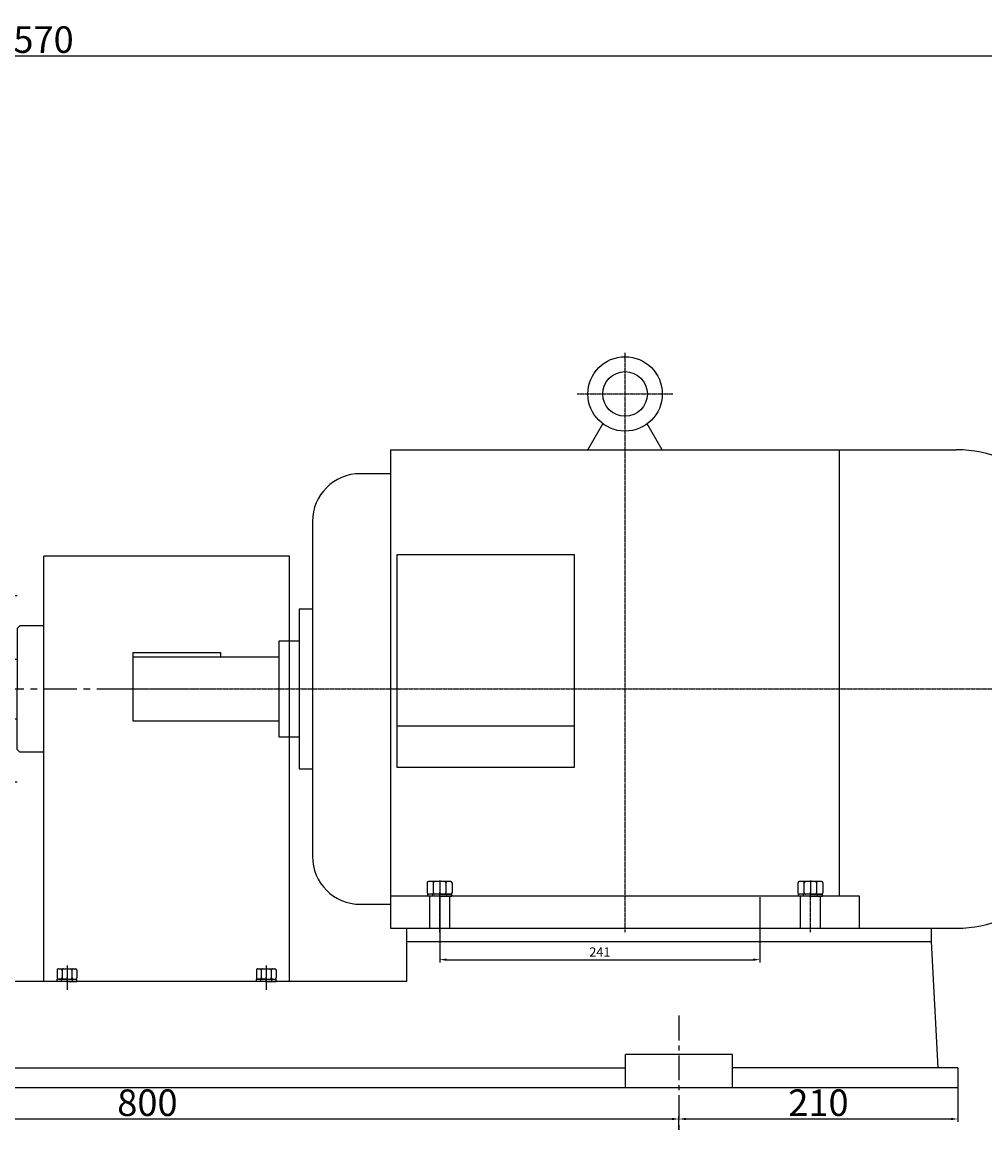
# Model space of a CAD drawing. Extents: x 22108 to 24500, y -5825 to -4270.
# Drawn here: x 22958 to 23682, y -5103 to -4270 of the extents above; entities that cross this region are included whole.
import ezdxf

# ---------------------------------------------------------------- set-up
doc = ezdxf.new("R2010")
doc.units = 0
doc.header["$MEASUREMENT"] = 0
for name, pattern in [('CENTER', [2, 1.25, -0.25, 0.25, -0.25]), ('CENTER2', [28.575, 19.05, -3.175, 3.175, -3.175]), ('HIDDEN', [0.375, 0.25, -0.125]), ('YSYWPCG_CENTER', [0.7, 0.5, -0.1, 0, -0.1]), ('YSYWPCG_HIDDEN', [0.375, 0.25, -0.125])]:
    doc.linetypes.add(name, pattern=pattern)
doc.layers.get('0').update_dxf_attribs({"linetype": 'CONTINUOUS'})
doc.layers.get('DEFPOINTS').update_dxf_attribs({"linetype": 'CONTINUOUS'})
for name, color, linetype in [('1', 7, 'CONTINUOUS'), ('2', 1, 'CONTINUOUS'), ('4', 3, 'HIDDEN'), ('5', 4, 'CENTER'), ('YSYWPCG_CENTER', 4, 'YSYWPCG_CENTER'), ('YSYWPCG_HIDDEN', 3, 'YSYWPCG_HIDDEN'), ('中心线', 1, 'CENTER2')]:
    doc.layers.add(name, color=color, linetype=linetype)
doc.layers.add('1.粗实线', color=7, linetype='CONTINUOUS', lineweight=50)
doc.styles.get("Standard").update_dxf_attribs({"font": 'txt.shx', "width": 0.65, "height": 7})
doc.styles.add('样式 5', font='txt.shx', dxfattribs={"width": 0.65, "height": 20})
doc.dimstyles.get("Standard").update_dxf_attribs({"dimscale": 1.5, "dimtxt": 3.5, "dimasz": 3.5, "dimexe": 1.5, "dimexo": 0, "dimgap": 1.5, "dimtad": 1, "dimdec": 0, "dimzin": 0, "dimdsep": 46, "dimtxsty": 'Standard', "dimcen": 0, "dimclrd": 1, "dimclre": 1, "dimclrt": 1, "dimadec": 0, "dimazin": 0, "dimtfac": 1, "dimtdec": 0, "dimtmove": 2, "dimatfit": 3, "dimfxl": 0, "dimtolj": 1, "dimtzin": 0, "dimarcsym": 0})

# ---------------------------------------------------------------- blocks, each defined once
blk = doc.blocks.new('A$C3E7F2338')
at = {"layer": '1'}
for p, q in [((2.95, 15), (1.35, 15)), ((1.35, 7.5), (1.35, 15)), ((2.95, 11.7), (1.35, 11.7)), ((2.95, 7.5), (2.95, 15)), ((1.35, 7.5), (1.35, 0)), ((2.95, 3.3), (1.35, 3.3)), ((2.95, 0), (1.35, 0)), ((2.95, 7.5), (2.95, 0))]:
    blk.add_line(p, q, dxfattribs=at)
at = {"layer": '5', "ltscale": 8}
blk.add_line((3.53, 7.5), (0, 7.5), dxfattribs=at)
blk = doc.blocks.new('A$C28601A32')
at = {"layer": '1'}
for p, q in [((2.47, 1), (2.47, 14.01)), ((3.47, 15.01), (9.41, 15.01)), ((3.47, 11.26), (9.41, 11.26)), ((10.41, 1), (10.41, 14.01)), ((3.47, 3.75), (9.41, 3.75)), ((3.47, 0), (9.41, 0))]:
    blk.add_line(p, q, dxfattribs=at)
for centre, start, end in [((3.47, 14.01), 90, 180), ((3.47, 12.26), 180, 270), ((3.47, 10.26), 90, 180), ((9.41, 14.01), 0, 90), ((9.41, 12.26), 270, 0), ((9.41, 10.26), 0, 90), ((3.47, 4.75), 180, 270), ((3.47, 2.75), 90, 180), ((3.47, 1), 180, 270), ((9.41, 4.75), 270, 0), ((9.41, 2.75), 0, 90), ((9.41, 1), 270, 0)]:
    blk.add_arc(centre, 1, start, end, dxfattribs=at)
at = {"layer": '5', "ltscale": 8}
blk.add_line((0, 7.51), (12.81, 7.51), dxfattribs=at)
blk = doc.blocks.new('A$C3C783EC5')
at = {"layer": '1'}
for p, q in [((0.8, 17.13), (0, 16.33)), ((0.8, 17.13), (10.4, 17.13)), ((20, 17.13), (10.4, 17.13)), ((20, 17.13), (20.8, 16.33)), ((0, 9.13), (0, 16.33)), ((0, 16.33), (20.8, 16.33)), ((10.4, 9.13), (0, 9.13)), ((2.4, 6.13), (2.4, 9.13)), ((3.2, 16.33), (3.2, 9.13)), ((8, 16.33), (8, 9.13)), ((10.4, 9.13), (20.8, 9.13)), ((12.8, 16.33), (12.8, 9.13)), ((17.6, 16.33), (17.6, 9.13)), ((18.4, 6.13), (18.4, 9.13)), ((20.8, 9.13), (20.8, 16.33)), ((18.4, 6.13), (2.4, 6.13))]:
    blk.add_line(p, q, dxfattribs=at)
at = {"layer": '4'}
blk.add_line((10.4, 21.88), (10.4, 0), dxfattribs=at)
blk = doc.blocks.new('A$C71C80790')
at = {"layer": '1.粗实线'}
for p, q in [((7.02, 29.5), (0.67, 18.5)), ((24.05, 32), (11.35, 32)), ((34.73, 18.5), (28.38, 29.5)), ((0.67, 13.5), (7.02, 2.5)), ((28.38, 2.5), (34.73, 13.5)), ((11.35, 0), (24.05, 0))]:
    blk.add_line(p, q, dxfattribs=at)
for radius in [14, 11]:
    blk.add_circle((17.7, 16), radius, dxfattribs=at)
for centre, start, end in [((11.35, 27), 90, 150), ((24.05, 27), 30, 90), ((5, 16), 150, 210), ((30.4, 16), 330, 30), ((11.35, 5), 210, 270), ((24.05, 5), 270, 330)]:
    blk.add_arc(centre, 5, start, end, dxfattribs=at)
at = {"layer": '5', "ltscale": 5}
for p, q in [((17.7, 0), (17.7, 32)), ((35.4, 15.87), (0, 15.87))]:
    blk.add_line(p, q, dxfattribs=at)
blk = doc.blocks.new('A$C57C22CCC')
at = {"layer": '1'}
for p, q in [((2.24, 28), (2.24, 14)), ((2.24, 28), (4.74, 28)), ((4.74, 28), (4.74, 14)), ((2.24, 22.5), (4.74, 22.5)), ((2.24, 0), (2.24, 14)), ((4.74, 0), (4.74, 14)), ((2.24, 5.5), (4.74, 5.5)), ((2.24, 0), (4.74, 0))]:
    blk.add_line(p, q, dxfattribs=at)
at = {"layer": '5'}
blk.add_line((0, 14), (8.61, 14), dxfattribs=at)
blk = doc.blocks.new('A$C54425A7C')
at = {"layer": '1'}
for p, q in [((2.42, 25.71), (2.42, 2)), ((4.42, 27.71), (16.32, 27.71)), ((18.32, 25.71), (18.32, 2)), ((16.32, 20.78), (4.42, 20.78)), ((16.32, 6.93), (4.42, 6.93)), ((4.42, 0), (16.32, 0))]:
    blk.add_line(p, q, dxfattribs=at)
for centre, start, end in [((4.42, 25.71), 90, 180), ((16.32, 25.71), 0, 90), ((4.42, 22.78), 180, 270), ((4.42, 18.78), 90, 180), ((16.32, 22.78), 270, 360), ((16.32, 18.78), 360, 90), ((4.42, 8.93), 180, 270), ((16.32, 8.93), 270, 360), ((4.42, 4.93), 90, 180), ((4.42, 2), 180, 270), ((16.32, 4.93), 360, 90), ((16.32, 2), 270, 360)]:
    blk.add_arc(centre, 2, start, end, dxfattribs=at)
at = {"layer": '5', "ltscale": 8}
blk.add_line((20.3, 13.86), (0, 13.86), dxfattribs=at)
blk = doc.blocks.new('A$C33D430D7')
at = {"layer": '1'}
for p, q in [((0, 6.28), (0, 326.28)), ((185, 326.28), (0, 326.28)), ((185, 6.28), (185, 326.28)), ((185, 6.28), (0, 6.28))]:
    blk.add_line(p, q, dxfattribs=at)
at = {"layer": '5', "ltscale": 15}
for p, q in [((17.5, 16.53), (17.5, 0)), ((167.5, 16.53), (167.5, 0))]:
    blk.add_line(p, q, dxfattribs=at)
blk = doc.blocks.new('A$C1F240EAE')
at = {"layer": '1', "ltscale": 20}
for p, q in [((19.31, 386.28), (41.31, 386.28)), ((41.31, 386.28), (135.31, 386.28)), ((135.31, 374.28), (51.31, 374.28)), ((135.31, 359.28), (41.31, 359.28)), ((305.31, 319.28), (265.31, 319.28)), ((265.31, 319.28), (265.31, 316.28)), ((305.31, 319.28), (305.31, 316.28)), ((335.31, 319.28), (430.31, 319.28)), ((335.31, 319.28), (335.31, 316.28)), ((430.31, 319.28), (430.31, 316.28)), ((175.31, 312.28), (175.31, 226.28)), ((175.31, 312.28), (192.54, 312.28)), ((175.31, 312.28), (192.54, 312.28)), ((305.31, 316.28), (335.31, 316.28)), ((430.31, 316.28), (465.31, 316.28)), ((470.31, 311.28), (470.31, 311.28)), ((470.31, 106.28), (470.31, 311.28)), ((475.31, 306.28), (495.31, 306.28)), ((495.31, 306.28), (495.31, 287.28)), ((175.31, 140.28), (175.31, 226.28)), ((495.31, 146.28), (495.31, 226.28)), ((470.31, 146.28), (495.31, 146.28)), ((175.31, 140.28), (192.54, 140.28)), ((268.65, 136.28), (348.19, 136.28)), ((391.41, 97.21), (355.27, 133.35)), ((337.31, 111.28), (257.31, 111.28)), ((465.31, 106.28), (465.31, 16.28)), ((465.31, 106.28), (470.31, 106.28)), ((135.31, 93.28), (41.31, 93.28)), ((398.48, 94.28), (442.31, 94.28)), ((237.31, 91.28), (237.31, 81.28)), ((357.31, 91.28), (357.31, 81.28)), ((452.31, 84.28), (452.31, 51.28)), ((135.31, 78.28), (51.31, 78.28)), ((19.31, 66.28), (29.31, 66.28)), ((29.31, 16.28), (29.31, 66.28)), ((52.31, 66.28), (135.31, 66.28)), ((257.31, 61.28), (337.31, 61.28)), ((42.31, 51.28), (42.31, 56.28)), ((442.31, 41.28), (52.31, 41.28)), ((129.31, 16.28), (129.31, 41.28)), ((352.31, 41.28), (352.31, 16.28)), ((29.31, 26.28), (465.31, 26.28)), ((29.31, 16.28), (465.31, 16.28))]:
    blk.add_line(p, q, dxfattribs=at)
at = {"layer": '1'}
for p, q in [((163.31, 311.28), (163.31, 226.28)), ((163.31, 311.28), (175.31, 311.28)), ((175.31, 311.28), (175.31, 226.28)), ((495.31, 306.28), (495.31, 226.28)), ((507.31, 306.28), (495.31, 306.28)), ((507.31, 306.28), (507.31, 226.28)), ((84.31, 298.28), (61.31, 298.28)), ((61.31, 298.28), (61.31, 226.28)), ((84.31, 226.28), (84.31, 298.28)), ((61.31, 288.78), (41.31, 288.78)), ((110.31, 226.28), (110.31, 286.78)), ((110.31, 286.78), (114.31, 286.78)), ((114.31, 226.28), (114.31, 286.78)), ((163.31, 291.28), (159.31, 287.28)), ((159.31, 287.28), (159.31, 226.28)), ((507.31, 286.28), (511.31, 282.28)), ((511.31, 282.28), (511.31, 226.28)), ((519.31, 271.78), (521.31, 273.78)), ((519.31, 271.78), (519.31, 226.28)), ((539.31, 273.78), (521.31, 273.78)), ((84.31, 263.78), (85.81, 263.78)), ((85.81, 265.28), (110.31, 265.28)), ((85.81, 265.28), (85.81, 226.28)), ((114.31, 265.28), (123.81, 265.28)), ((123.81, 265.28), (123.81, 226.28)), ((128.31, 263.78), (126.81, 262.28)), ((128.31, 263.78), (126.81, 262.28)), ((126.81, 262.28), (126.81, 226.28)), ((126.81, 262.28), (126.81, 226.28)), ((126.81, 260.28), (135.94, 260.28)), ((126.81, 260.28), (135.94, 260.28)), ((128.31, 263.78), (133.92, 263.78)), ((128.31, 263.78), (133.92, 263.78)), ((136.81, 258.78), (133.92, 263.78)), ((136.81, 258.78), (133.92, 263.78)), ((138.31, 263.78), (136.81, 262.28)), ((138.31, 263.78), (136.81, 262.28)), ((136.81, 262.28), (136.81, 226.28)), ((136.81, 260.28), (146.81, 260.28)), ((136.81, 260.28), (146.81, 260.28)), ((138.31, 263.78), (145.31, 263.78)), ((138.31, 263.78), (145.31, 263.78)), ((145.31, 263.78), (146.81, 262.28)), ((146.81, 262.28), (145.31, 263.78)), ((146.81, 262.28), (146.81, 226.28)), ((124.31, 256.78), (123.81, 256.28)), ((123.81, 256.28), (124.31, 256.78)), ((123.81, 256.28), (123.81, 250.03)), ((126.81, 256.78), (124.31, 256.78)), ((126.81, 256.78), (124.31, 256.78)), ((155.31, 251.28), (159.31, 251.28)), ((155.31, 251.28), (155.31, 226.28)), ((146.81, 249.28), (155.31, 249.28)), ((511.31, 248.78), (519.31, 248.78)), ((61.31, 154.28), (61.31, 226.28)), ((84.31, 226.28), (84.31, 154.28)), ((85.81, 187.28), (85.81, 226.28)), ((110.31, 226.28), (110.31, 165.78)), ((114.31, 226.28), (114.31, 165.78)), ((123.81, 187.28), (123.81, 226.28)), ((126.81, 190.28), (126.81, 226.28)), ((126.81, 190.28), (126.81, 226.28)), ((136.81, 190.28), (136.81, 226.28)), ((146.81, 190.28), (146.81, 226.28)), ((155.31, 201.28), (155.31, 226.28)), ((159.31, 165.28), (159.31, 226.28)), ((163.31, 141.28), (163.31, 226.28)), ((507.31, 146.28), (507.31, 226.28)), ((511.31, 170.28), (511.31, 226.28)), ((519.31, 180.78), (519.31, 226.28)), ((84.31, 203.28), (84.31, 188.78)), ((155.31, 201.28), (159.31, 201.28)), ((511.31, 203.78), (519.31, 203.78)), ((124.31, 195.78), (123.81, 196.28)), ((123.81, 196.28), (124.31, 195.78)), ((126.81, 195.78), (124.31, 195.78)), ((126.81, 195.78), (124.31, 195.78)), ((126.81, 192.28), (135.94, 192.28)), ((126.81, 192.28), (135.94, 192.28)), ((136.81, 193.78), (133.92, 188.78)), ((136.81, 193.78), (133.92, 188.78)), ((136.81, 192.28), (146.81, 192.28)), ((136.81, 192.28), (146.81, 192.28)), ((84.31, 188.78), (85.81, 188.78)), ((85.81, 187.28), (110.31, 187.28)), ((114.31, 187.28), (123.81, 187.28)), ((128.31, 188.78), (126.81, 190.28)), ((128.31, 188.78), (126.81, 190.28)), ((128.31, 188.78), (133.92, 188.78)), ((128.31, 188.78), (133.92, 188.78)), ((138.31, 188.78), (136.81, 190.28)), ((138.31, 188.78), (136.81, 190.28)), ((138.31, 188.78), (145.31, 188.78)), ((138.31, 188.78), (145.31, 188.78)), ((145.31, 188.78), (146.81, 190.28)), ((146.81, 190.28), (145.31, 188.78)), ((519.31, 180.78), (521.31, 178.78)), ((539.31, 178.78), (521.31, 178.78)), ((507.31, 166.28), (511.31, 170.28)), ((61.31, 163.78), (41.31, 163.78)), ((110.31, 165.78), (114.31, 165.78)), ((163.31, 161.28), (159.31, 165.28)), ((175.31, 141.28), (175.31, 161.28)), ((495.31, 146.28), (495.31, 166.28)), ((84.31, 154.28), (61.31, 154.28)), ((507.31, 146.28), (495.31, 146.28)), ((163.31, 141.28), (175.31, 141.28)), ((19.31, 66.28), (19.31, 106.28))]:
    blk.add_line(p, q, dxfattribs=at)
at = {"layer": '1', "ltscale": 20}
for centre, radius, start, end in [((135.31, 304.28), 82, 34.604, 90), ((51.31, 364.28), 10, 90, 180), ((135.31, 304.28), 70, 17.4576, 90), ((135.31, 304.28), 55, 15.07006, 90), ((268.87, 396.52), 80.32, 214.65599, 267.45595), ((192.54, 322.28), 10, 270, 17.4576), ((183.59, 317.28), 5, 270, 15.07006), ((465.31, 311.28), 5, 0, 90), ((475.31, 311.28), 5, 180, 270), ((135.31, 148.28), 55, 270, 344.92994), ((183.59, 135.28), 5, 344.92994, 90), ((192.54, 130.28), 10, 342.5424, 90), ((268.65, 56.28), 80, 90, 145.396), ((348.19, 126.28), 10, 45, 90), ((135.31, 148.28), 70, 270, 342.5424), ((257.31, 91.28), 20, 90, 180), ((337.31, 91.28), 20, 0, 90), ((135.31, 148.28), 82, 270, 325.396), ((398.48, 104.28), 10, 225, 270), ((442.31, 84.28), 10, 0, 90), ((51.31, 88.28), 10, 180, 270), ((257.31, 81.28), 20, 180, 270), ((337.31, 81.28), 20, 270, 0), ((52.31, 56.28), 10, 90, 180), ((52.31, 51.28), 10, 180, 270), ((442.31, 51.28), 10, 270, 0)]:
    blk.add_arc(centre, radius, start, end, dxfattribs=at)
at = {"layer": '2', "ltscale": 20}
for p, q in [((19.31, 386.28), (19.31, 226.28)), ((41.31, 364.28), (41.31, 226.28)), ((19.31, 66.28), (19.31, 226.28)), ((41.31, 88.28), (41.31, 226.28))]:
    blk.add_line(p, q, dxfattribs=at)
at = {"layer": '2', "linetype": 'ByBlock'}
blk.add_line((91.31, 15.89), (91.31, 61.88), dxfattribs=at)
at = {"layer": '5', "ltscale": 20}
for p, q in [((0, 366.28), (49.09, 366.28)), ((285.31, 325.94), (285.31, 297.69)), ((167.69, 301.28), (217.03, 301.28)), ((455.76, 296.28), (497.49, 296.28)), ((19.31, 226.28), (665.69, 226.28)), ((167.69, 151.28), (217.03, 151.28)), ((455.76, 156.28), (497.49, 156.28)), ((444.02, 121.28), (475.17, 121.28)), ((0, 86.28), (49.09, 86.28))]:
    blk.add_line(p, q, dxfattribs=at)
at = {"layer": '5', "ltscale": 4}
for p, q in [((9.53, 366.28), (24.33, 366.28)), ((49.31, 273.59), (49.31, 291.61))]:
    blk.add_line(p, q, dxfattribs=at)
at = {"layer": '5', "color": 4, "ltscale": 5}
for p, q in [((161.09, 301.28), (178.1, 301.28)), ((509.53, 296.28), (492.52, 296.28)), ((160.56, 151.28), (176.51, 151.28)), ((510.06, 156.28), (494.11, 156.28))]:
    blk.add_line(p, q, dxfattribs=at)
at = {"layer": '中心线', "linetype": 'ByBlock'}
blk.add_line((401.31, 19.28), (401.31, 46.97), dxfattribs=at)
at = {"layer": '2', "linetype": 'ByBlock'}
blk.add_blockref('A$C33D430D7', (539.31, 0), dxfattribs=at)
at = {"layer": '2'}
for name, p in [('A$C28601A32', (151.3, 293.78)), ('A$C3E7F2338', (160.36, 293.78))]:
    blk.add_blockref(name, p, dxfattribs=at)
for name, p, rotation in [('A$C28601A32', (519.32, 303.79), 180), ('A$C3E7F2338', (510.26, 303.78), 180), ('A$C28601A32', (519.32, 163.79), 180), ('A$C3E7F2338', (510.26, 163.78), 180), ('A$C28601A32', (482.32, 128.79), 180), ('A$C3E7F2338', (473.26, 128.78), 180), ('A$C54425A7C', (105.16, 41.36), 90), ('A$C54425A7C', (415.16, 41.36), 90), ('A$C57C22CCC', (105.31, 39.04), 90), ('A$C57C22CCC', (105.31, 39.04), 90), ('A$C57C22CCC', (415.31, 39.04), 90), ('A$C57C22CCC', (415.31, 39.04), 90), ('A$C28601A32', (549.3, 18.29), 270), ('A$C28601A32', (699.3, 18.29), 270), ('A$C3E7F2338', (549.31, 9.23), 270), ('A$C3E7F2338', (699.31, 9.23), 270)]:
    blk.add_blockref(name, p, dxfattribs=dict(at, rotation=rotation))
at = {"layer": '2', "xscale": -1, "rotation": 180}
for name, p in [('A$C28601A32', (151.3, 158.79)), ('A$C3E7F2338', (160.36, 158.78))]:
    blk.add_blockref(name, p, dxfattribs=at)
at = {"layer": '4'}
for name, p in [('A$C3C783EC5', (274.91, 313.15)), ('A$C71C80790', (391.61, 163.28))]:
    blk.add_blockref(name, p, dxfattribs=at)
blk = doc.blocks.new('A$C1BF945D4')
at = {"layer": '1'}
for p, q in [((2.95, 18), (1.35, 18)), ((1.35, 9), (1.35, 18)), ((2.95, 9), (2.95, 18)), ((2.95, 14.25), (1.35, 14.25)), ((1.35, 9), (1.35, 0)), ((2.95, 9), (2.95, 0)), ((2.95, 3.75), (1.35, 3.75)), ((2.95, 0), (1.35, 0))]:
    blk.add_line(p, q, dxfattribs=at)
at = {"layer": '5', "ltscale": 8}
blk.add_line((3.53, 9), (0, 9), dxfattribs=at)
blk = doc.blocks.new('A$C35A8160B')
at = {"layer": '1'}
for p, q in [((0.85, 17.63), (0.85, 1)), ((1.85, 18.63), (9.39, 18.63)), ((10.39, 17.63), (10.39, 1)), ((1.85, 14.01), (9.39, 14.01)), ((1.85, 14.01), (7.25, 14.01)), ((9.39, 4.77), (1.85, 4.77)), ((1.85, 0), (9.39, 0))]:
    blk.add_line(p, q, dxfattribs=at)
for centre, start, end in [((1.85, 17.63), 90, 180), ((9.39, 17.63), 0, 90), ((1.85, 15.01), 180, 270), ((1.85, 13.01), 90, 180), ((9.39, 15.01), 270, 360), ((9.39, 13.01), 0, 90), ((1.85, 5.77), 180, 270), ((1.85, 3.77), 90, 180), ((1.85, 1), 180, 270), ((9.39, 5.77), 270, 0), ((9.39, 3.77), 360, 90), ((9.39, 1), 270, 0)]:
    blk.add_arc(centre, 1, start, end, dxfattribs=at)
at = {"layer": '5', "ltscale": 8}
blk.add_line((0, 9.39), (11.54, 9.39), dxfattribs=at)
blk = doc.blocks.new('*D72')
at = {"layer": '2', "color": 1, "linetype": 'ByBlock', "lineweight": -2, "transparency": 16777216}
for p, q in [((22652.13, -5071.66), (22652.13, -5097.48)), ((22657.38, -5095.23), (23446.88, -5095.23)), ((23452.13, -5103.4), (23452.13, -5092.98))]:
    blk.add_line(p, q, dxfattribs=at)
at = {"layer": '2', "color": 1, "linetype": 'ByBlock', "transparency": 16777216}
for points in [[(22657.38, -5094.36), (22657.38, -5096.11), (22652.13, -5095.23)], [(23446.88, -5094.36), (23446.88, -5096.11), (23452.13, -5095.23)]]:
    blk.add_solid(points, dxfattribs=at)
at = {"layer": 'DEFPOINTS', "color": 0, "linetype": 'ByBlock', "transparency": 16777216}
for p in [(22652.13, -5071.66), (23452.13, -5095.23), (23452.13, -5103.4)]:
    blk.add_point(p, dxfattribs=at)
at = {"layer": '2', "color": 1, "linetype": 'ByBlock', "transparency": 16777216, "insert": (23052.13, -5082.98), "char_height": 20, "attachment_point": 5, "style": '样式 5'}
blk.add_mtext('\\A1;800', dxfattribs=at)
blk = doc.blocks.new('*D73')
at = {"layer": '2', "color": 1, "linetype": 'ByBlock', "lineweight": -2, "transparency": 16777216}
for p, q in [((23662.13, -5071.66), (23662.13, -5097.48)), ((23452.13, -5103.4), (23452.13, -5092.98)), ((23457.38, -5095.23), (23656.88, -5095.23))]:
    blk.add_line(p, q, dxfattribs=at)
at = {"layer": '2', "color": 1, "linetype": 'ByBlock', "transparency": 16777216}
for points in [[(23457.38, -5094.36), (23457.38, -5096.11), (23452.13, -5095.23)], [(23656.88, -5094.36), (23656.88, -5096.11), (23662.13, -5095.23)]]:
    blk.add_solid(points, dxfattribs=at)
at = {"layer": 'DEFPOINTS', "color": 0, "linetype": 'ByBlock', "transparency": 16777216}
for p in [(23662.13, -5071.66), (23662.13, -5095.23), (23452.13, -5103.4)]:
    blk.add_point(p, dxfattribs=at)
at = {"layer": '2', "color": 1, "linetype": 'ByBlock', "transparency": 16777216, "insert": (23557.13, -5082.98), "char_height": 20, "attachment_point": 5, "style": '样式 5'}
blk.add_mtext('\\A1;210', dxfattribs=at)
blk = doc.blocks.new('*D75')
at = {"layer": '2', "color": 1, "linetype": 'ByBlock', "lineweight": -2, "transparency": 16777216}
for p, q in [((22181.63, -4699.16), (22181.63, -4293.03)), ((22186.88, -4295.28), (23745.88, -4295.28)), ((23751.13, -4681.66), (23751.13, -4293.03))]:
    blk.add_line(p, q, dxfattribs=at)
at = {"layer": '2', "color": 1, "linetype": 'ByBlock', "transparency": 16777216}
for points in [[(22186.88, -4294.41), (22186.88, -4296.16), (22181.63, -4295.28)], [(23745.88, -4294.41), (23745.88, -4296.16), (23751.13, -4295.28)]]:
    blk.add_solid(points, dxfattribs=at)
at = {"layer": 'DEFPOINTS', "color": 0, "linetype": 'ByBlock', "transparency": 16777216}
for p in [(23751.13, -4295.28), (23751.13, -4681.66), (22181.63, -4699.16)]:
    blk.add_point(p, dxfattribs=at)
at = {"layer": '2', "color": 1, "linetype": 'ByBlock', "transparency": 16777216, "insert": (22966.38, -4283.03), "char_height": 20, "attachment_point": 5, "style": '样式 5'}
blk.add_mtext('\\A1;1570', dxfattribs=at)
blk = doc.blocks.new('*D79')
at = {"layer": '2', "color": 1, "linetype": 'ByBlock', "lineweight": -2, "transparency": 16777216}
for p, q in [((23272.13, -4928.24), (23272.13, -4977.6)), ((23513.13, -4928.24), (23513.13, -4977.6)), ((23277.38, -4975.35), (23507.88, -4975.35))]:
    blk.add_line(p, q, dxfattribs=at)
at = {"layer": '2', "color": 1, "linetype": 'ByBlock', "transparency": 16777216}
for points in [[(23277.38, -4974.47), (23277.38, -4976.22), (23272.13, -4975.35)], [(23507.88, -4974.47), (23507.88, -4976.22), (23513.13, -4975.35)]]:
    blk.add_solid(points, dxfattribs=at)
at = {"layer": 'DEFPOINTS', "color": 0, "linetype": 'ByBlock', "transparency": 16777216}
for p in [(23272.13, -4928.24), (23513.13, -4928.24), (23513.13, -4975.35)]:
    blk.add_point(p, dxfattribs=at)
at = {"layer": '2', "color": 1, "linetype": 'ByBlock', "transparency": 16777216, "insert": (23392.63, -4969.6), "char_height": 7, "attachment_point": 5}
blk.add_mtext('\\A1;241', dxfattribs=at)
blk = doc.blocks.new('A$C32B12FCA')
for p, q in [((345.5, 363), (356.78, 382.54)), ((401.5, 363), (390.22, 382.54)), ((197, 363), (623, 363)), ((197, 363), (197, 3)), ((534.6, 363), (534.6, 27)), ((197, 345), (174.2, 345)), ((138.2, 309), (138.2, 57)), ((201.7, 283.97), (201.7, 124.13)), ((335.3, 283.97), (201.7, 283.97)), ((335.3, 124.13), (335.3, 283.97)), ((713, 273), (713, 93)), ((128.12, 243), (128.12, 123)), ((138.2, 243), (128.12, 243)), ((113, 219), (113, 147)), ((128.12, 219), (113, 219)), ((3, 210.5), (69, 210.5)), ((3, 210.5), (3, 159)), ((69, 210.5), (69, 207)), ((113, 207), (3, 207)), ((3, 159), (113, 159)), ((335.3, 154.92), (201.7, 154.92)), ((113, 147), (128.12, 147)), ((128.12, 123), (138.2, 123)), ((201.7, 124.13), (335.3, 124.13)), ((550, 27), (197, 27)), ((550, 3), (550, 27)), ((174.2, 21), (197, 21)), ((197, 3), (623, 3))]:
    blk.add_line(p, q)
for radius in [28, 16.8]:
    blk.add_circle((373.5, 405), radius)
for centre, radius, start, end in [((623, 273), 90, 0, 90), ((174.2, 309), 36, 90, 180), ((623, 93), 90, 270, 0), ((174.2, 57), 36, 180, 270)]:
    blk.add_arc(centre, radius, start, end)
at = {"layer": 'YSYWPCG_CENTER'}
for p, q in [((373.5, 0), (373.5, 436)), ((337.5, 405), (409.5, 405)), ((0, 183), (716, 183)), ((234, 0), (234, 30)), ((513, 0), (513, 30))]:
    blk.add_line(p, q, dxfattribs=at)
at = {"layer": 'YSYWPCG_HIDDEN'}
for p, q in [((226.5, 3), (226.5, 27)), ((241.5, 3), (241.5, 27)), ((505.5, 3), (505.5, 27)), ((520.5, 3), (520.5, 27))]:
    blk.add_line(p, q, dxfattribs=at)

msp = doc.modelspace()

# ---------------------------------------------------------------- linework, layer by layer
at = {"layer": '1'}
for p, q in [((23247.13, -4951.66), (23642.13, -4951.66)), ((23247.13, -4951.66), (23247.13, -4991.66)), ((23642.13, -4961.66), (23642.13, -4951.66)), ((23247.13, -4961.66), (23642.13, -4961.66)), ((23647.13, -5056.66), (23642.13, -4961.66)), ((23247.13, -4991.66), (22462.13, -4991.66)), ((23492.42, -5046.66), (23411.84, -5046.66)), ((23411.84, -5071.66), (23411.84, -5046.66)), ((23492.42, -5071.66), (23492.42, -5046.66)), ((22692.42, -5056.66), (23411.84, -5056.66)), ((23662.13, -5056.66), (23492.42, -5056.66)), ((23662.13, -5056.66), (23662.13, -5071.66)), ((23662.13, -5071.66), (22442.13, -5071.66))]:
    msp.add_line(p, q, dxfattribs=at)
at = {"layer": '5', "ltscale": 15}
msp.add_line((23452.13, -5017.39), (23452.13, -5103.4), dxfattribs=at)

# ---------------------------------------------------------------- block references
at = {"layer": '2', "linetype": 'ByBlock'}
for name, p in [('A$C32B12FCA', (23038.13, -4954.66)), ('A$C1F240EAE', (22434.82, -4997.95)), ('A$C33D430D7', (22974.13, -4997.95))]:
    msp.add_blockref(name, p, dxfattribs=at)
at = {"layer": '2', "rotation": 270}
for name, p in [('A$C35A8160B', (23262.74, -4915.68)), ('A$C35A8160B', (23541.74, -4915.68)), ('A$C1BF945D4', (23263.13, -4924.71)), ('A$C1BF945D4', (23542.13, -4924.71)), ('A$C28601A32', (23134.12, -4979.65)), ('A$C3E7F2338', (23134.13, -4988.71))]:
    msp.add_blockref(name, p, dxfattribs=at)

# ---------------------------------------------------------------- dimensions: what is measured, and where the dimension line sits
at = {"layer": '2', "linetype": 'ByBlock'}
for base, p1, p2, picture, middle in [((23751.12937036, -4295.28046435), (22181.62937036, -4699.16443525), (23751.12937036, -4681.66443525), '*D75', (22966.37937036, -4283.03046435)), ((23452.13, -5095.23), (22652.13, -5071.66), (23452.13, -5103.4), '*D72', (23052.13, -5082.98)), ((23662.13, -5095.23), (23452.13, -5103.4), (23662.13, -5071.66), '*D73', (23557.13, -5082.98))]:
    dim = msp.add_linear_dim(base=base, p1=p1, p2=p2, dimstyle='Standard', override={"dimtxsty": '样式 5'}, dxfattribs=at)
    dim.commit()
    dim.dimension.update_dxf_attribs({"geometry": picture, "text_midpoint": middle})
dim = msp.add_linear_dim(base=(23513.13, -4975.35), p1=(23272.13, -4928.24), p2=(23513.13, -4928.24), dimstyle='Standard', dxfattribs=at)
dim.commit()
dim.dimension.update_dxf_attribs({"geometry": '*D79', "text_midpoint": (23392.63, -4969.6)})

doc.saveas('drawing.dxf')
